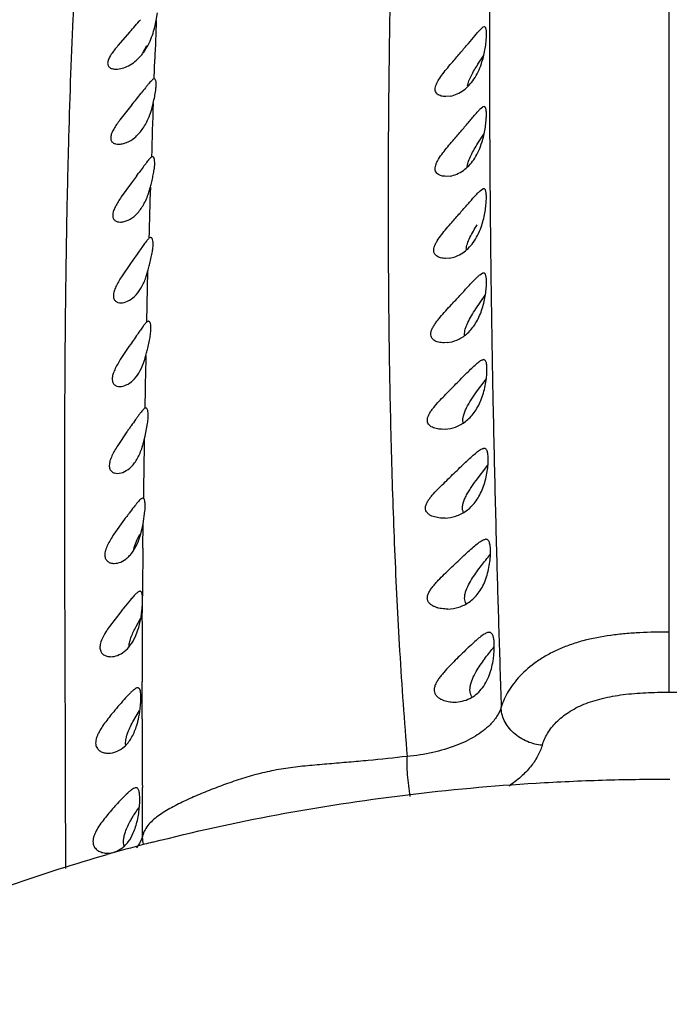
# Model space of a CAD drawing. Units: inches. Extents: x 4.1 to 17.8, y 5.9 to 12.6.
# Drawn here: x 10.5 to 10.9, y 11.3 to 11.9 of the extents above; entities that cross this region are included whole.
import ezdxf

# ---------------------------------------------------------------- set-up
doc = ezdxf.new("R2010")
doc.units = ezdxf.units.IN
doc.header["$LTSCALE"] = 1.21
doc.header["$MEASUREMENT"] = 0
doc.layers.get('0').update_dxf_attribs({"linetype": 'CONTINUOUS'})

msp = doc.modelspace()

# ---------------------------------------------------------------- linework, layer by layer
at = {"color": 9, "linetype": 'CONTINUOUS'}
for p, q in [((10.93769, 11.46847), (10.93769, 12.61887)), ((10.62757, 11.83786), (10.62797, 11.84954)), ((10.62332, 11.7016), (10.62379, 11.72196)), ((10.6231, 11.69147), (10.62332, 11.7016)), ((10.62076, 11.55526), (10.62091, 11.56977)), ((10.83344, 11.56098), (10.83371, 11.55107)), ((10.62045, 11.51111), (10.6205, 11.52087)), ((10.62035, 11.4711), (10.62035, 11.47473)), ((10.62035, 11.45231), (10.62035, 11.4711)), ((10.62056, 11.39135), (10.62046, 11.41109)), ((10.62062, 11.38189), (10.62056, 11.39135))]:
    msp.add_line(p, q, dxfattribs=at)
at = {"color": 7, "linetype": 'CONTINUOUS'}
for p, q in [((10.62885, 11.87297), (10.62952, 11.87747)), ((10.61297, 11.86601), (10.60576, 11.85776)), ((10.82396, 11.8675), (10.82553, 11.86882)), ((10.82632, 11.8691), (10.82553, 11.86882)), ((10.62069, 11.85347), (10.62309, 11.85776)), ((10.82245, 11.84653), (10.82576, 11.85165)), ((10.62762, 11.83777), (10.62753, 11.83777)), ((10.80587, 11.82738), (10.80307, 11.8271)), ((10.61418, 11.82217), (10.60693, 11.81302)), ((10.8239, 11.81964), (10.82547, 11.82085)), ((10.82615, 11.82106), (10.82547, 11.82085)), ((10.82248, 11.79899), (10.82602, 11.80447)), ((10.6266, 11.79089), (10.6259, 11.79064)), ((10.61386, 11.77513), (10.60771, 11.76664)), ((10.61688, 11.77918), (10.61386, 11.77513)), ((10.80575, 11.77927), (10.80333, 11.77906)), ((10.62394, 11.76816), (10.62533, 11.77273)), ((10.82377, 11.77035), (10.8254, 11.77149)), ((10.82599, 11.77163), (10.8254, 11.77149)), ((10.62547, 11.74227), (10.62439, 11.74175)), ((10.62609, 11.74199), (10.62545, 11.74227)), ((10.61474, 11.7286), (10.61325, 11.7265)), ((10.61727, 11.73218), (10.61474, 11.7286)), ((10.61808, 11.73334), (10.61727, 11.73218)), ((10.80509, 11.72978), (10.803, 11.72963)), ((10.61325, 11.7265), (10.60786, 11.71856)), ((10.62281, 11.7187), (10.62384, 11.72208)), ((10.82368, 11.71979), (10.82532, 11.72075)), ((10.82583, 11.72084), (10.82532, 11.72075)), ((10.82121, 11.69923), (10.82692, 11.70748)), ((10.62412, 11.69185), (10.62305, 11.69135)), ((10.62478, 11.69154), (10.62408, 11.69184)), ((10.617, 11.68322), (10.61567, 11.6813)), ((10.61236, 11.67651), (10.60719, 11.66872)), ((10.61323, 11.67779), (10.61236, 11.67651)), ((10.8039, 11.67893), (10.80211, 11.67884)), ((10.8258, 11.66871), (10.82538, 11.66865)), ((10.82166, 11.64924), (10.82741, 11.65701)), ((10.62248, 11.63956), (10.62194, 11.63941)), ((10.62211, 11.6227), (10.62355, 11.63014)), ((10.61115, 11.62521), (10.60564, 11.61705)), ((10.6216, 11.62045), (10.62211, 11.6227)), ((10.80281, 11.62676), (10.80135, 11.62671)), ((10.82617, 11.61526), (10.82586, 11.61523)), ((10.82136, 11.596), (10.82837, 11.60507)), ((10.62109, 11.58526), (10.62077, 11.58536)), ((10.62091, 11.56977), (10.622, 11.57743)), ((10.60979, 11.57259), (10.6033, 11.5635)), ((10.61943, 11.56328), (10.62055, 11.56785)), ((10.62055, 11.56785), (10.62091, 11.56977)), ((10.80272, 11.57328), (10.80168, 11.57326)), ((10.61792, 11.55892), (10.61943, 11.56328)), ((10.61959, 11.52906), (10.61911, 11.5292)), ((10.6205, 11.52087), (10.62053, 11.52621)), ((10.61334, 11.52407), (10.60935, 11.51927)), ((10.60745, 11.51691), (10.6007, 11.50803)), ((10.61667, 11.50803), (10.61944, 11.5129)), ((10.61475, 11.4506), (10.61883, 11.45735)), ((10.93728, 11.41612), (10.93769, 11.41612)), ((10.93769, 11.41612), (10.93811, 11.41612))]:
    msp.add_line(p, q, dxfattribs=at)
at = {"color": 9, "linetype": 'CONTINUOUS'}
for centre, radius, start, end in [((27.63281, 11.86391), 16.80342, 179.822236, 179.980535), ((20.34144, 11.50948), 9.71942, 177.85714, 177.994897), ((24.05623, 11.86599), 13.22684, 179.984297, 180.193308), ((22.10037, 11.4513), 11.47943, 178.144792, 178.305367), ((22.25931, 11.86068), 11.42992, 180.197072, 180.443844), ((23.09334, 11.42372), 12.47295, 178.397197, 178.538294), ((21.27884, 11.85353), 10.44942, 180.446314, 180.724425), ((21.47854, 11.85637), 10.64914, 180.726072, 181.00614), ((24.97866, 11.38525), 14.35895, 178.858987, 178.985578), ((22.09062, 11.8667), 11.26131, 181.004053, 181.120836), ((22.50732, 11.87478), 11.67809, 181.120464, 181.268821), ((25.48013, 11.37722), 14.86051, 179.062139, 179.198031), ((23.02778, 11.88632), 12.19868, 181.26887, 181.528259), ((19.3207, 11.47216), 8.70034, 179.452725, 179.644051), ((25.52485, 11.95466), 14.69668, 181.573582, 181.751552), ((20.90389, 11.46398), 10.28355, 179.737423, 179.940109), ((32.42702, 12.16369), 21.60201, 181.746161, 181.868463), ((23.0925, 11.46516), 12.47216, 180.059066, 180.248402)]:
    msp.add_arc(centre, radius, start, end, dxfattribs=at)
at = {"color": 7, "linetype": 'CONTINUOUS'}
for centre, radius, start, end in [((10.19796, 12.23332), 0.55421, 318.48979, 319.50165), ((10.56875, 11.88398), 0.06109, 345.6651, 349.62258), ((9.86752, 12.42513), 0.95972, 321.07802, 321.60603), ((9.47422, 12.63067), 1.42502, 323.30736, 323.42133), ((10.40279, 11.82973), 0.22972, 345.63422, 346.4155), ((10.35512, 11.794), 0.27818, 345.01695, 345.66127), ((10.44134, 11.77194), 0.18918, 345.66643, 346.13399), ((10.58145, 11.73283), 0.04371, 339.32978, 341.13755), ((12.09028, 10.65775), 1.79503, 145.23506, 145.37145), ((10.40189, 11.72954), 0.22826, 345.95851, 346.33207), ((10.57946, 11.68197), 0.04442, 339.76053, 342.84165), ((10.57223, 11.68425), 0.052, 342.79255, 345.52485), ((10.23755, 11.77106), 0.39776, 345.46798, 345.90016), ((11.32818, 11.12212), 0.87592, 144.79864, 144.94575), ((11.39361, 11.07595), 0.956, 144.66644, 144.79779), ((10.57481, 11.63065), 0.04788, 342.09181, 343.55524), ((10.56967, 11.63215), 0.05324, 343.57128, 347.30545), ((11.15366, 11.16763), 0.67808, 143.08685, 143.32941), ((11.02107, 11.26726), 0.51222, 142.8861, 143.08901), ((10.55084, 11.52529), 0.0698, 353.83894, 356.36716), ((10.93988, 11.25162), 0.42531, 141.00116, 141.40911), ((10.55521, 11.52475), 0.0654, 347.85823, 350.95499), ((10.55383, 11.52498), 0.0668, 350.94889, 353.82889), ((10.56633, 11.52236), 0.05403, 344.00838, 347.86343), ((10.57394, 11.46168), 0.04514, 341.68774, 344.79201), ((10.56721, 11.46354), 0.05212, 344.75498, 347.34306), ((10.90075, 10.30968), 1.10301, 104.38867, 104.64869), ((10.89539, 10.32984), 1.08215, 104.64433, 105.87816)]:
    msp.add_arc(centre, radius, start, end, dxfattribs=at)
at = {"color": 9, "linetype": 'CONTINUOUS'}
for points, knots in [([(10.77539, 12.5089), (10.77541, 12.5089), (10.77545, 12.5089), (10.77549, 12.50885), (10.77552, 12.50877), (10.77556, 12.50866), (10.77558, 12.50852), (10.77562, 12.50827), (10.77565, 12.50788), (10.77569, 12.50731), (10.77572, 12.50662), (10.77576, 12.50581), (10.77581, 12.50449), (10.77586, 12.50252), (10.77589, 12.49978), (10.77588, 12.49653), (10.7758, 12.49276), (10.77565, 12.48846), (10.77533, 12.48162), (10.77473, 12.47165), (10.77369, 12.45794), (10.77283, 12.44505), (10.77225, 12.43358), (10.77177, 12.42058), (10.77145, 12.40292), (10.77148, 12.38006), (10.77188, 12.355), (10.77252, 12.3278), (10.77353, 12.28739), (10.77446, 12.24422), (10.77495, 12.19824), (10.77499, 12.16047), (10.77459, 12.12035), (10.77357, 12.06216), (10.77199, 12.00099), (10.77047, 11.93705), (10.76947, 11.88631), (10.76873, 11.83405), (10.76836, 11.78048), (10.76843, 11.72577), (10.76899, 11.66992), (10.77019, 11.61269), (10.77217, 11.55365), (10.77519, 11.49244), (10.7781, 11.4509), (10.77984, 11.42975)], [0, 0, 0, 0, 0.000044, 0.000097, 0.000172, 0.000275, 0.000407, 0.000568, 0.000978, 0.001503, 0.002143, 0.002894, 0.003759, 0.005831, 0.008366, 0.011373, 0.01486, 0.018839, 0.023324, 0.033874, 0.046609, 0.061514, 0.069764, 0.078537, 0.097648, 0.118832, 0.142061, 0.167277, 0.194421, 0.254379, 0.287239, 0.322185, 0.359334, 0.398702, 0.483889, 0.529341, 0.576412, 0.624884, 0.674555, 0.725262, 0.776891, 0.829733, 0.884319, 0.941025, 1, 1, 1, 1]), ([(10.57432, 11.36225), (10.57432, 11.3945), (10.57412, 11.45687), (10.57376, 11.54782), (10.57371, 11.63415), (10.57425, 11.70382), (10.57514, 11.75809), (10.57634, 11.8101), (10.57811, 11.86074), (10.58064, 11.90984), (10.58285, 11.94479), (10.58539, 11.97836), (10.58733, 12.00026), (10.58834, 12.01098)], [0, 0, 0, 0, 0.149046, 0.288247, 0.420325, 0.548018, 0.610242, 0.671176, 0.788433, 0.844403, 0.898394, 0.950265, 1, 1, 1, 1]), ([(10.93769, 11.50465), (10.93178, 11.50468), (10.92293, 11.50451), (10.91118, 11.50369), (10.89969, 11.50242), (10.8885, 11.50033), (10.87791, 11.49704), (10.87057, 11.4941), (10.86381, 11.49069), (10.85596, 11.48573), (10.84926, 11.48), (10.84388, 11.47371), (10.83972, 11.46764), (10.83747, 11.46269), (10.83649, 11.45935)], [0, 0, 0, 0, 0.149673, 0.224188, 0.298156, 0.442321, 0.511732, 0.578654, 0.642522, 0.702939, 0.813627, 0.864244, 0.911922, 1, 1, 1, 1]), ([(10.86117, 11.43647), (10.86191, 11.43898), (10.86422, 11.44402), (10.86965, 11.45078), (10.87708, 11.45675), (10.8847, 11.46069), (10.89163, 11.46318), (10.89949, 11.46535), (10.91015, 11.46721), (10.92366, 11.46829), (10.93296, 11.46847), (10.93769, 11.46847)], [0, 0, 0, 0, 0.088672, 0.185127, 0.291416, 0.409477, 0.473576, 0.541063, 0.685266, 0.839514, 1, 1, 1, 1]), ([(10.93769, 11.46847), (10.94243, 11.46847), (10.95172, 11.46829), (10.96523, 11.46721), (10.9759, 11.46535), (10.98375, 11.46318), (10.99069, 11.46069), (10.9983, 11.45675), (11.00574, 11.45078), (11.01116, 11.44402), (11.01347, 11.43898), (11.01422, 11.43647)], [0, 0, 0, 0, 0.160486, 0.314734, 0.458937, 0.526424, 0.590523, 0.708584, 0.814873, 0.911328, 1, 1, 1, 1]), ([(10.83649, 11.45936), (10.83588, 11.45745), (10.83401, 11.45364), (10.83131, 11.45038), (10.82976, 11.44881)], [0, 0, 0, 0, 0.475994, 1, 1, 1, 1]), ([(10.86117, 11.43647), (10.85813, 11.43674), (10.85348, 11.43789), (10.84783, 11.44082), (10.84389, 11.44378), (10.84066, 11.44735), (10.83827, 11.45126), (10.83685, 11.45531), (10.83651, 11.45805), (10.83649, 11.45935)], [0, 0, 0, 0, 0.249939, 0.384319, 0.519392, 0.651151, 0.776417, 0.89277, 1, 1, 1, 1]), ([(10.82976, 11.44881), (10.82714, 11.44616), (10.82062, 11.44126), (10.80887, 11.43577), (10.79501, 11.43175), (10.78504, 11.43022), (10.77984, 11.42975)], [0, 0, 0, 0, 0.206147, 0.444876, 0.712231, 1, 1, 1, 1]), ([(10.86117, 11.43647), (10.86049, 11.43419), (10.85852, 11.4296), (10.85413, 11.42319), (10.84829, 11.41717), (10.84368, 11.41362), (10.84119, 11.41192)], [0, 0, 0, 0, 0.222185, 0.460753, 0.719371, 1, 1, 1, 1]), ([(10.77984, 11.42975), (10.77206, 11.42886), (10.76037, 11.42765), (10.74476, 11.42625), (10.73499, 11.42543), (10.72718, 11.42476), (10.71939, 11.42408), (10.71163, 11.42327), (10.70397, 11.42213), (10.69648, 11.42074), (10.6874, 11.41859), (10.67861, 11.41586), (10.67182, 11.41348), (10.66523, 11.41106), (10.65721, 11.40794), (10.64941, 11.40457), (10.6434, 11.40171), (10.63907, 11.3995), (10.63493, 11.39717), (10.63103, 11.3947), (10.62745, 11.39201), (10.62347, 11.38812), (10.62126, 11.38446), (10.62062, 11.38189)], [0, 0, 0, 0, 0.137053, 0.205698, 0.274363, 0.308696, 0.34301, 0.411286, 0.445116, 0.47866, 0.544538, 0.608405, 0.639669, 0.670563, 0.731262, 0.79038, 0.819277, 0.847679, 0.875455, 0.902459, 0.928526, 0.953557, 1, 1, 1, 1]), ([(10.78171, 11.40563), (10.78135, 11.4078), (10.78074, 11.41217), (10.78012, 11.41856), (10.77981, 11.42443), (10.77979, 11.42809), (10.77984, 11.42975)], [0, 0, 0, 0, 0.272211, 0.546467, 0.794859, 1, 1, 1, 1]), ([(10.62062, 11.38189), (10.62043, 11.38126), (10.6195, 11.37865), (10.61809, 11.37624), (10.61685, 11.37455)], [0, 0, 0, 0, 0.239971, 1, 1, 1, 1]), ([(10.62133, 11.37652), (10.6212, 11.37697), (10.62078, 11.37872), (10.62061, 11.38054), (10.62063, 11.38189)], [0, 0, 0, 0, 0.254371, 1, 1, 1, 1])]:
    msp.add_open_spline(points, degree=3, knots=knots, dxfattribs=at)
at = {"color": 7, "linetype": 'CONTINUOUS'}
for points, knots in [([(10.62454, 11.85935), (10.62528, 11.86088), (10.62655, 11.864), (10.62753, 11.86723), (10.62795, 11.86885)], [0, 0, 0, 0, 0.503917, 1, 1, 1, 1]), ([(10.80732, 11.84811), (10.80893, 11.85), (10.81209, 11.85366), (10.81657, 11.85894), (10.81997, 11.86303), (10.82237, 11.86582), (10.82345, 11.86699), (10.82396, 11.8675)], [0, 0, 0, 0, 0.290899, 0.568251, 0.813225, 0.915635, 1, 1, 1, 1]), ([(10.8246, 11.84692), (10.82506, 11.84828), (10.82585, 11.85101), (10.82672, 11.85505), (10.82729, 11.85885), (10.82756, 11.86179), (10.82765, 11.86388), (10.82766, 11.86521), (10.82761, 11.86635), (10.82751, 11.86731), (10.82734, 11.86807), (10.82711, 11.86864), (10.82678, 11.86901), (10.82649, 11.86909), (10.82635, 11.86909)], [0, 0, 0, 0, 0.18723, 0.369506, 0.538946, 0.688469, 0.753699, 0.811541, 0.861548, 0.903415, 0.937016, 0.962707, 0.982327, 1, 1, 1, 1]), ([(10.61939, 11.85145), (10.61989, 11.85201), (10.62187, 11.85446), (10.6235, 11.85719), (10.62454, 11.85935)], [0, 0, 0, 0, 0.237891, 1, 1, 1, 1]), ([(10.60576, 11.85776), (10.60504, 11.8569), (10.60364, 11.85521), (10.60203, 11.85303), (10.60095, 11.85129), (10.60029, 11.85004), (10.59981, 11.84885), (10.59955, 11.84773), (10.59956, 11.8467), (10.59981, 11.8458), (10.60028, 11.84506), (10.60094, 11.84448), (10.60175, 11.84407), (10.60298, 11.84371), (10.60398, 11.84362), (10.60466, 11.84362)], [0, 0, 0, 0, 0.173506, 0.338888, 0.417053, 0.490262, 0.556712, 0.615349, 0.666841, 0.71346, 0.757607, 0.801519, 0.84724, 0.89575, 1, 1, 1, 1]), ([(10.60466, 11.84362), (10.60589, 11.84362), (10.60849, 11.84404), (10.6138, 11.84618), (10.61735, 11.84911), (10.61939, 11.85145)], [0, 0, 0, 0, 0.216739, 0.455893, 1, 1, 1, 1]), ([(10.80307, 11.8271), (10.80214, 11.8271), (10.80076, 11.82724), (10.79908, 11.82786), (10.798, 11.82855), (10.79717, 11.82951), (10.79671, 11.83077), (10.7967, 11.83225), (10.79711, 11.83387), (10.79786, 11.83558), (10.79925, 11.83798), (10.80141, 11.84098), (10.80429, 11.84454), (10.8063, 11.84692), (10.80732, 11.84811)], [0, 0, 0, 0, 0.097538, 0.143219, 0.186888, 0.229742, 0.274454, 0.324741, 0.382829, 0.448364, 0.519754, 0.673502, 0.835173, 1, 1, 1, 1]), ([(10.81384, 11.83098), (10.81501, 11.83184), (10.81727, 11.83386), (10.82023, 11.83756), (10.82271, 11.84199), (10.82402, 11.84523), (10.8246, 11.84692)], [0, 0, 0, 0, 0.222824, 0.464023, 0.725013, 1, 1, 1, 1]), ([(10.81615, 11.83349), (10.81636, 11.83453), (10.81706, 11.83668), (10.81855, 11.83987), (10.82039, 11.84319), (10.82175, 11.84541), (10.82245, 11.84653)], [0, 0, 0, 0, 0.217691, 0.464087, 0.727719, 1, 1, 1, 1]), ([(10.62753, 11.83777), (10.62734, 11.83775), (10.6269, 11.83752), (10.62624, 11.83697), (10.62544, 11.83616), (10.62452, 11.83511), (10.62347, 11.83383), (10.62184, 11.8318), (10.62058, 11.83019), (10.6197, 11.82908)], [0, 0, 0, 0, 0.049236, 0.1216, 0.218226, 0.338183, 0.479355, 0.638769, 1, 1, 1, 1]), ([(10.62703, 11.82309), (10.62733, 11.82443), (10.62789, 11.82698), (10.62851, 11.83055), (10.62878, 11.8332), (10.62879, 11.83497), (10.62873, 11.83572), (10.62868, 11.83605)], [0, 0, 0, 0, 0.314382, 0.596404, 0.828433, 0.922253, 1, 1, 1, 1]), ([(10.62868, 11.83605), (10.62864, 11.83631), (10.62855, 11.83675), (10.62832, 11.83731), (10.62801, 11.83768), (10.62774, 11.83777), (10.62761, 11.83777)], [0, 0, 0, 0, 0.353157, 0.624499, 0.829093, 1, 1, 1, 1]), ([(10.80587, 11.82738), (10.80725, 11.82765), (10.81007, 11.82857), (10.81261, 11.83007), (10.81384, 11.83098)], [0, 0, 0, 0, 0.479057, 1, 1, 1, 1]), ([(10.62399, 11.81372), (10.62465, 11.81523), (10.62579, 11.81832), (10.62665, 11.82149), (10.62702, 11.82309)], [0, 0, 0, 0, 0.502461, 1, 1, 1, 1]), ([(10.80737, 11.80054), (10.80897, 11.80242), (10.81211, 11.80606), (10.81593, 11.81055), (10.81877, 11.81391), (10.82066, 11.81613), (10.82233, 11.81803), (10.8234, 11.81916), (10.8239, 11.81964)], [0, 0, 0, 0, 0.293146, 0.571451, 0.699325, 0.815712, 0.917075, 1, 1, 1, 1]), ([(10.82452, 11.79837), (10.825, 11.79975), (10.8258, 11.80253), (10.82667, 11.80665), (10.82724, 11.81054), (10.8275, 11.81355), (10.82758, 11.81569), (10.82758, 11.81706), (10.82753, 11.81824), (10.82741, 11.81922), (10.82723, 11.82), (10.82698, 11.82059), (10.82663, 11.82097), (10.82632, 11.82105), (10.82618, 11.82105)], [0, 0, 0, 0, 0.185762, 0.367284, 0.536541, 0.686273, 0.751673, 0.809717, 0.859955, 0.902059, 0.935889, 0.961845, 0.981851, 1, 1, 1, 1]), ([(10.60693, 11.81302), (10.60625, 11.81211), (10.60495, 11.81034), (10.60349, 11.80807), (10.60254, 11.80626), (10.60198, 11.80497), (10.60159, 11.80374), (10.60138, 11.8026), (10.6014, 11.80156), (10.60166, 11.80066), (10.60213, 11.79991), (10.60297, 11.79912), (10.60437, 11.79851), (10.60558, 11.79839), (10.60621, 11.7984)], [0, 0, 0, 0, 0.176072, 0.343216, 0.421545, 0.495132, 0.562549, 0.622769, 0.675643, 0.722928, 0.767442, 0.811359, 0.901502, 1, 1, 1, 1]), ([(10.60621, 11.7984), (10.607, 11.7984), (10.60864, 11.79861), (10.61201, 11.79969), (10.61529, 11.80176), (10.61826, 11.80458), (10.62041, 11.80723), (10.62236, 11.81031), (10.62347, 11.81255), (10.62399, 11.81372)], [0, 0, 0, 0, 0.095608, 0.198934, 0.429369, 0.558039, 0.69635, 0.844062, 1, 1, 1, 1]), ([(10.80334, 11.77906), (10.80239, 11.77906), (10.80097, 11.77921), (10.79924, 11.77984), (10.79812, 11.78053), (10.79725, 11.78151), (10.79673, 11.7828), (10.79668, 11.78432), (10.79707, 11.78598), (10.79781, 11.78773), (10.79919, 11.7902), (10.80138, 11.79327), (10.80429, 11.7969), (10.80633, 11.79932), (10.80737, 11.80054)], [0, 0, 0, 0, 0.097787, 0.14383, 0.188026, 0.231434, 0.276534, 0.326959, 0.384999, 0.450452, 0.521725, 0.6751, 0.836129, 1, 1, 1, 1]), ([(10.81601, 11.78509), (10.81617, 11.78619), (10.81683, 11.78848), (10.81836, 11.79189), (10.82029, 11.79543), (10.82173, 11.7978), (10.82248, 11.79899)], [0, 0, 0, 0, 0.214626, 0.461053, 0.726127, 1, 1, 1, 1]), ([(10.81371, 11.78266), (10.81489, 11.78349), (10.81716, 11.78545), (10.82013, 11.78909), (10.82263, 11.79347), (10.82394, 11.79669), (10.82452, 11.79837)], [0, 0, 0, 0, 0.222151, 0.462807, 0.723857, 1, 1, 1, 1]), ([(10.6259, 11.79064), (10.6257, 11.7905), (10.62527, 11.79011), (10.6246, 11.78939), (10.62382, 11.78845), (10.62257, 11.78685), (10.62082, 11.7845), (10.61936, 11.78252), (10.61857, 11.78146)], [0, 0, 0, 0, 0.063402, 0.147648, 0.251552, 0.373495, 0.663478, 1, 1, 1, 1]), ([(10.62608, 11.77577), (10.62636, 11.77692), (10.62687, 11.77913), (10.62748, 11.78231), (10.62785, 11.78511), (10.62794, 11.78685), (10.62792, 11.78764)], [0, 0, 0, 0, 0.29457, 0.566917, 0.804963, 1, 1, 1, 1]), ([(10.62734, 11.79042), (10.62725, 11.79056), (10.62704, 11.79079), (10.62672, 11.79089), (10.62658, 11.79089)], [0, 0, 0, 0, 0.537913, 1, 1, 1, 1]), ([(10.62792, 11.78764), (10.62791, 11.7882), (10.62785, 11.78899), (10.6276, 11.78992), (10.62744, 11.79027), (10.62734, 11.79042)], [0, 0, 0, 0, 0.59264, 0.818304, 1, 1, 1, 1]), ([(10.80575, 11.77927), (10.80713, 11.7795), (10.80993, 11.78034), (10.81248, 11.78178), (10.81371, 11.78266)], [0, 0, 0, 0, 0.479663, 1, 1, 1, 1]), ([(10.80674, 11.75133), (10.80838, 11.75322), (10.81161, 11.75687), (10.81554, 11.76136), (10.81846, 11.76471), (10.82041, 11.76692), (10.82214, 11.76879), (10.82325, 11.76989), (10.82377, 11.77035)], [0, 0, 0, 0, 0.294, 0.572718, 0.700591, 0.816791, 0.917741, 1, 1, 1, 1]), ([(10.82441, 11.74846), (10.82491, 11.74985), (10.82575, 11.75267), (10.82666, 11.75687), (10.82724, 11.76084), (10.82751, 11.76392), (10.82758, 11.76612), (10.82757, 11.76752), (10.8275, 11.76874), (10.82736, 11.76975), (10.82716, 11.77055), (10.82688, 11.77115), (10.8265, 11.77154), (10.82617, 11.77163), (10.82601, 11.77163)], [0, 0, 0, 0, 0.184058, 0.364598, 0.533482, 0.683252, 0.748737, 0.806914, 0.857329, 0.899642, 0.933722, 0.960096, 0.980834, 1, 1, 1, 1]), ([(10.60771, 11.76664), (10.60706, 11.7657), (10.60584, 11.76383), (10.60424, 11.76105), (10.60323, 11.75876), (10.60275, 11.75702), (10.6026, 11.75585), (10.60265, 11.75479), (10.6029, 11.75387), (10.60334, 11.7531), (10.60413, 11.75229), (10.60547, 11.75165), (10.60664, 11.75152), (10.60724, 11.75152)], [0, 0, 0, 0, 0.178042, 0.346849, 0.49939, 0.567106, 0.628039, 0.682291, 0.730869, 0.775704, 0.81883, 0.90594, 1, 1, 1, 1]), ([(10.60724, 11.75152), (10.608, 11.75152), (10.6096, 11.75175), (10.61289, 11.75296), (10.61699, 11.75594), (10.6211, 11.76132), (10.62309, 11.76574), (10.62394, 11.76816)], [0, 0, 0, 0, 0.091532, 0.191994, 0.420332, 0.690355, 1, 1, 1, 1]), ([(10.80301, 11.72963), (10.80201, 11.72963), (10.80053, 11.72978), (10.79871, 11.73041), (10.79751, 11.7311), (10.79655, 11.73207), (10.79594, 11.73336), (10.79582, 11.73491), (10.79618, 11.73661), (10.79692, 11.7384), (10.79833, 11.74091), (10.80058, 11.74401), (10.80357, 11.74767), (10.80567, 11.75011), (10.80674, 11.75133)], [0, 0, 0, 0, 0.099706, 0.146923, 0.192332, 0.236657, 0.282057, 0.332179, 0.389671, 0.454649, 0.525471, 0.67785, 0.837617, 1, 1, 1, 1]), ([(10.81333, 11.733), (10.81452, 11.73379), (10.81684, 11.7357), (10.81988, 11.73926), (10.82246, 11.74358), (10.82382, 11.74678), (10.82441, 11.74846)], [0, 0, 0, 0, 0.222448, 0.462772, 0.72347, 1, 1, 1, 1]), ([(10.81543, 11.73512), (10.8155, 11.73626), (10.8161, 11.7387), (10.81767, 11.74232), (10.81973, 11.7461), (10.82128, 11.74863), (10.82209, 11.7499)], [0, 0, 0, 0, 0.20997, 0.456246, 0.723457, 1, 1, 1, 1]), ([(10.62439, 11.74175), (10.62421, 11.74158), (10.62382, 11.74116), (10.62294, 11.74011), (10.62168, 11.73841), (10.61997, 11.73602), (10.61874, 11.73427), (10.61808, 11.73334)], [0, 0, 0, 0, 0.071975, 0.161932, 0.390638, 0.674409, 1, 1, 1, 1]), ([(10.62692, 11.73929), (10.62688, 11.73986), (10.62678, 11.74065), (10.62644, 11.74155), (10.62622, 11.74187), (10.62609, 11.74199)], [0, 0, 0, 0, 0.600237, 0.822593, 1, 1, 1, 1]), ([(10.62501, 11.72661), (10.62531, 11.72784), (10.62587, 11.73023), (10.62653, 11.73364), (10.62691, 11.73663), (10.62697, 11.73847), (10.62692, 11.73929)], [0, 0, 0, 0, 0.297249, 0.571574, 0.809093, 1, 1, 1, 1]), ([(10.80509, 11.72978), (10.8065, 11.72997), (10.8094, 11.73074), (10.81205, 11.73214), (10.81333, 11.733)], [0, 0, 0, 0, 0.481309, 1, 1, 1, 1]), ([(10.60786, 11.71856), (10.60723, 11.71758), (10.60605, 11.71565), (10.60451, 11.71276), (10.6034, 11.71002), (10.60289, 11.70753), (10.60311, 11.70567), (10.60371, 11.70455), (10.60448, 11.70371), (10.60578, 11.70304), (10.60693, 11.7029), (10.60752, 11.7029)], [0, 0, 0, 0, 0.178809, 0.348571, 0.502222, 0.63217, 0.736173, 0.781399, 0.824342, 0.909386, 1, 1, 1, 1]), ([(10.60752, 11.7029), (10.60891, 11.7029), (10.61194, 11.70376), (10.61605, 11.70673), (10.61973, 11.71142), (10.62155, 11.71528), (10.62235, 11.7174)], [0, 0, 0, 0, 0.19025, 0.417842, 0.687768, 1, 1, 1, 1]), ([(10.8066, 11.7019), (10.80826, 11.70369), (10.81149, 11.70717), (10.81542, 11.71143), (10.81835, 11.71459), (10.8203, 11.71664), (10.82203, 11.71837), (10.82315, 11.71937), (10.82368, 11.71979)], [0, 0, 0, 0, 0.296366, 0.575459, 0.702908, 0.818395, 0.918466, 1, 1, 1, 1]), ([(10.82434, 11.69728), (10.82486, 11.69869), (10.82575, 11.70153), (10.82671, 11.70578), (10.82733, 11.70983), (10.82759, 11.71297), (10.82765, 11.71522), (10.82763, 11.71665), (10.82754, 11.71789), (10.82737, 11.71892), (10.82714, 11.71975), (10.82682, 11.72036), (10.82638, 11.72075), (10.82602, 11.72083), (10.82585, 11.72084)], [0, 0, 0, 0, 0.18237, 0.361806, 0.530104, 0.679636, 0.745062, 0.80323, 0.853694, 0.896133, 0.930468, 0.957416, 0.979246, 1, 1, 1, 1]), ([(10.80212, 11.67884), (10.80101, 11.67884), (10.79935, 11.679), (10.79729, 11.67966), (10.79594, 11.6804), (10.79482, 11.68145), (10.79413, 11.68288), (10.79405, 11.6846), (10.79445, 11.6861), (10.79498, 11.68735), (10.79566, 11.68868), (10.79671, 11.69033), (10.79815, 11.69228), (10.80027, 11.69489), (10.8031, 11.6981), (10.80543, 11.70063), (10.8066, 11.7019)], [0, 0, 0, 0, 0.10197, 0.150545, 0.197239, 0.242497, 0.288343, 0.338831, 0.397109, 0.429163, 0.462844, 0.533846, 0.608323, 0.684972, 0.841755, 1, 1, 1, 1]), ([(10.81443, 11.68363), (10.8144, 11.68418), (10.81448, 11.68536), (10.81488, 11.68717), (10.81555, 11.68909), (10.81675, 11.69181), (10.81863, 11.69521), (10.82032, 11.69788), (10.82121, 11.69923)], [0, 0, 0, 0, 0.095931, 0.20406, 0.32281, 0.449849, 0.719749, 1, 1, 1, 1]), ([(10.8039, 11.67893), (10.80595, 11.67914), (10.80905, 11.67999), (10.81287, 11.682), (10.81568, 11.68407), (10.8183, 11.68665), (10.82066, 11.68976), (10.82271, 11.69334), (10.82383, 11.69593), (10.82434, 11.69728)], [0, 0, 0, 0, 0.213178, 0.32714, 0.446744, 0.573131, 0.707707, 0.850681, 1, 1, 1, 1]), ([(10.62305, 11.69135), (10.62287, 11.69118), (10.6225, 11.69079), (10.62165, 11.68978), (10.62044, 11.68814), (10.6188, 11.68583), (10.61763, 11.68413), (10.617, 11.68322)], [0, 0, 0, 0, 0.071831, 0.161542, 0.38975, 0.673489, 1, 1, 1, 1]), ([(10.62368, 11.67561), (10.62399, 11.67688), (10.62456, 11.67934), (10.62524, 11.68285), (10.62562, 11.68595), (10.62568, 11.68786), (10.62563, 11.68871)], [0, 0, 0, 0, 0.295528, 0.569548, 0.807782, 1, 1, 1, 1]), ([(10.62563, 11.68871), (10.62559, 11.68931), (10.62548, 11.69014), (10.62513, 11.69107), (10.6249, 11.69141), (10.62478, 11.69154)], [0, 0, 0, 0, 0.598597, 0.82161, 1, 1, 1, 1]), ([(10.60719, 11.66872), (10.60656, 11.6677), (10.60537, 11.6657), (10.60382, 11.66272), (10.60272, 11.65987), (10.60221, 11.65729), (10.60245, 11.65536), (10.60306, 11.65421), (10.60384, 11.65333), (10.60516, 11.65262), (10.60633, 11.65248), (10.60693, 11.65248)], [0, 0, 0, 0, 0.178259, 0.347964, 0.502048, 0.632872, 0.737905, 0.783466, 0.826496, 0.910887, 1, 1, 1, 1]), ([(10.80229, 11.64696), (10.8046, 11.64934), (10.80806, 11.65282), (10.81258, 11.65739), (10.81575, 11.66059), (10.81865, 11.66348), (10.82089, 11.66561), (10.82251, 11.66699), (10.82355, 11.66778), (10.82448, 11.66834), (10.82509, 11.66859), (10.82538, 11.66865)], [0, 0, 0, 0, 0.312576, 0.463491, 0.60653, 0.737193, 0.849854, 0.897524, 0.938599, 0.972725, 1, 1, 1, 1]), ([(10.82428, 11.64418), (10.82487, 11.64561), (10.82586, 11.64852), (10.82693, 11.65291), (10.82761, 11.65713), (10.82789, 11.66042), (10.82795, 11.66278), (10.82791, 11.66429), (10.82779, 11.6656), (10.82759, 11.66669), (10.82731, 11.66756), (10.82693, 11.66821), (10.82642, 11.66862), (10.82601, 11.6687), (10.82582, 11.6687)], [0, 0, 0, 0, 0.17891, 0.356328, 0.52389, 0.673553, 0.739204, 0.797668, 0.848487, 0.891341, 0.926211, 0.954042, 0.977303, 1, 1, 1, 1]), ([(10.60693, 11.65248), (10.60826, 11.65248), (10.61119, 11.65331), (10.61514, 11.65621), (10.61865, 11.66078), (10.62038, 11.66454), (10.62114, 11.66661)], [0, 0, 0, 0, 0.189704, 0.41653, 0.686486, 1, 1, 1, 1]), ([(10.80136, 11.62671), (10.80026, 11.62671), (10.79811, 11.62688), (10.79554, 11.62765), (10.79378, 11.6287), (10.79272, 11.62976), (10.79204, 11.63115), (10.79196, 11.63281), (10.79244, 11.63457), (10.79333, 11.63636), (10.79452, 11.63816), (10.79638, 11.64058), (10.79899, 11.64351), (10.80118, 11.64581), (10.80229, 11.64696)], [0, 0, 0, 0, 0.109026, 0.213087, 0.262818, 0.311081, 0.359652, 0.412283, 0.472059, 0.538835, 0.610633, 0.685655, 0.841147, 1, 1, 1, 1]), ([(10.81357, 11.63088), (10.81329, 11.6322), (10.81356, 11.63443), (10.81453, 11.6373), (10.81603, 11.64053), (10.81842, 11.64455), (10.82055, 11.64767), (10.82166, 11.64924)], [0, 0, 0, 0, 0.197054, 0.316171, 0.444807, 0.718374, 1, 1, 1, 1]), ([(10.62194, 11.63941), (10.62171, 11.63928), (10.62123, 11.63887), (10.6205, 11.63808), (10.61963, 11.63702), (10.61865, 11.63572), (10.61754, 11.63421), (10.61588, 11.6319), (10.61459, 11.63009), (10.61371, 11.62884)], [0, 0, 0, 0, 0.058037, 0.138769, 0.241243, 0.363677, 0.503513, 0.657947, 1, 1, 1, 1]), ([(10.62335, 11.63891), (10.62324, 11.6391), (10.62305, 11.63935), (10.62271, 11.63953), (10.62253, 11.63956), (10.62245, 11.63956)], [0, 0, 0, 0, 0.552503, 0.781539, 1, 1, 1, 1]), ([(10.62392, 11.63676), (10.62388, 11.63719), (10.62376, 11.63792), (10.62351, 11.63864), (10.62335, 11.63891)], [0, 0, 0, 0, 0.570957, 1, 1, 1, 1]), ([(10.80281, 11.62676), (10.80493, 11.62691), (10.80929, 11.62788), (10.81425, 11.63066), (10.81784, 11.63384), (10.82034, 11.63683), (10.82253, 11.6403), (10.82374, 11.64285), (10.82428, 11.64418)], [0, 0, 0, 0, 0.218614, 0.452354, 0.577743, 0.710788, 0.852016, 1, 1, 1, 1]), ([(10.62355, 11.63014), (10.62373, 11.63137), (10.62399, 11.63357), (10.62402, 11.6358), (10.62392, 11.63676)], [0, 0, 0, 0, 0.562039, 1, 1, 1, 1]), ([(10.60564, 11.61705), (10.60498, 11.616), (10.60373, 11.61394), (10.6021, 11.61086), (10.6011, 11.6083), (10.60065, 11.60636), (10.60049, 11.60471), (10.6007, 11.60319), (10.60137, 11.60198), (10.6022, 11.60108), (10.6036, 11.60034), (10.60484, 11.60019), (10.60547, 11.60019)], [0, 0, 0, 0, 0.176366, 0.344923, 0.498608, 0.567393, 0.629712, 0.735033, 0.780943, 0.824487, 0.910025, 1, 1, 1, 1]), ([(10.60547, 11.60019), (10.60691, 11.60019), (10.61008, 11.60111), (10.61303, 11.60338), (10.61486, 11.60539), (10.61615, 11.60702), (10.61764, 11.60935), (10.61916, 11.61249), (10.61999, 11.61475), (10.62037, 11.61592)], [0, 0, 0, 0, 0.188951, 0.41483, 0.478231, 0.544513, 0.685823, 0.838295, 1, 1, 1, 1]), ([(10.80169, 11.57326), (10.80049, 11.57326), (10.7987, 11.5734), (10.79639, 11.57392), (10.79475, 11.57448), (10.79326, 11.57526), (10.79197, 11.57631), (10.79105, 11.57772), (10.79077, 11.57948), (10.79122, 11.58137), (10.79216, 11.58327), (10.79345, 11.58516), (10.79547, 11.58766), (10.7983, 11.59068), (10.80185, 11.59421), (10.80546, 11.5977), (10.80903, 11.60113), (10.81249, 11.60444), (10.81577, 11.60756), (10.81879, 11.61036), (10.82112, 11.61241), (10.82283, 11.61373), (10.82393, 11.61447), (10.82492, 11.61499), (10.82556, 11.61519), (10.82586, 11.61523)], [0, 0, 0, 0, 0.055731, 0.083077, 0.10988, 0.13597, 0.161254, 0.186159, 0.212358, 0.241917, 0.275038, 0.310694, 0.347878, 0.424655, 0.502803, 0.580987, 0.658114, 0.732939, 0.803835, 0.868616, 0.924588, 0.948367, 0.968912, 0.986058, 1, 1, 1, 1]), ([(10.82501, 11.59025), (10.82562, 11.59169), (10.82664, 11.59465), (10.82773, 11.59912), (10.82841, 11.60342), (10.8287, 11.6073), (10.82868, 11.61018), (10.82846, 11.61209), (10.82822, 11.61321), (10.82788, 11.6141), (10.82743, 11.61476), (10.82685, 11.61517), (10.8264, 11.61525), (10.82618, 11.61526)], [0, 0, 0, 0, 0.176718, 0.352623, 0.519274, 0.668438, 0.792267, 0.843107, 0.886128, 0.921441, 0.950258, 0.975175, 1, 1, 1, 1]), ([(10.81366, 11.57692), (10.81342, 11.57751), (10.81314, 11.57888), (10.8133, 11.58109), (10.81397, 11.58349), (10.81503, 11.58599), (10.81638, 11.58851), (10.81846, 11.5919), (10.82018, 11.59437), (10.82136, 11.596)], [0, 0, 0, 0, 0.089832, 0.193464, 0.311163, 0.439776, 0.575615, 0.715606, 1, 1, 1, 1]), ([(10.62075, 11.58535), (10.62055, 11.58535), (10.62007, 11.58516), (10.61937, 11.58462), (10.61853, 11.58379), (10.61714, 11.5822), (10.61515, 11.57968), (10.6135, 11.57752), (10.6126, 11.57634)], [0, 0, 0, 0, 0.049252, 0.120389, 0.216268, 0.336212, 0.63725, 1, 1, 1, 1]), ([(10.80272, 11.57328), (10.80491, 11.57338), (10.80941, 11.57421), (10.81459, 11.57685), (10.81833, 11.57995), (10.82092, 11.5829), (10.8232, 11.58636), (10.82445, 11.58891), (10.82501, 11.59025)], [0, 0, 0, 0, 0.222451, 0.456492, 0.58104, 0.712895, 0.852919, 1, 1, 1, 1]), ([(10.62205, 11.58286), (10.62201, 11.58316), (10.62192, 11.5837), (10.6217, 11.58442), (10.62145, 11.58494), (10.62121, 11.58519), (10.62109, 11.58526)], [0, 0, 0, 0, 0.344648, 0.623177, 0.838822, 1, 1, 1, 1]), ([(10.622, 11.57743), (10.6221, 11.57844), (10.62221, 11.58025), (10.62215, 11.58207), (10.62205, 11.58286)], [0, 0, 0, 0, 0.560155, 1, 1, 1, 1]), ([(10.6033, 11.5635), (10.60259, 11.56243), (10.60124, 11.56032), (10.59949, 11.55713), (10.59842, 11.55445), (10.59795, 11.55241), (10.59783, 11.55104), (10.59796, 11.5498), (10.59833, 11.54873), (10.59889, 11.54783), (10.59984, 11.54688), (10.60139, 11.54614), (10.60274, 11.54599), (10.60343, 11.54599)], [0, 0, 0, 0, 0.172629, 0.338671, 0.491538, 0.55997, 0.621633, 0.67673, 0.726872, 0.773684, 0.81849, 0.906931, 1, 1, 1, 1]), ([(10.61525, 11.55446), (10.61561, 11.55597), (10.61671, 11.55905), (10.61811, 11.56198), (10.61888, 11.5635)], [0, 0, 0, 0, 0.4782, 1, 1, 1, 1]), ([(10.60343, 11.54599), (10.60479, 11.54599), (10.60771, 11.54668), (10.61093, 11.54877), (10.61332, 11.55115), (10.61571, 11.55426), (10.61712, 11.55699), (10.61792, 11.55892)], [0, 0, 0, 0, 0.198601, 0.426657, 0.554552, 0.692827, 1, 1, 1, 1]), ([(10.80436, 11.51852), (10.80312, 11.51849), (10.80125, 11.5186), (10.79882, 11.51906), (10.79707, 11.51957), (10.79543, 11.52029), (10.79394, 11.52124), (10.79292, 11.52229), (10.79236, 11.5233), (10.79208, 11.52415), (10.79198, 11.52507), (10.79209, 11.5264), (10.79268, 11.52812), (10.79384, 11.5301), (10.79527, 11.53204), (10.79689, 11.53394), (10.79919, 11.53645), (10.80222, 11.53948), (10.80591, 11.54304), (10.80958, 11.54651), (10.81315, 11.54986), (10.81654, 11.553), (10.81967, 11.55581), (10.82211, 11.55784), (10.82389, 11.55913), (10.82505, 11.55984), (10.82608, 11.56032), (10.82676, 11.56049), (10.82707, 11.56051)], [0, 0, 0, 0, 0.056438, 0.084369, 0.111975, 0.139108, 0.165631, 0.191585, 0.204584, 0.21787, 0.231685, 0.246313, 0.278227, 0.313148, 0.349932, 0.387822, 0.426353, 0.504277, 0.582242, 0.659124, 0.733681, 0.804301, 0.868819, 0.92456, 0.948251, 0.968741, 0.9859, 1, 1, 1, 1]), ([(10.82683, 11.53557), (10.82741, 11.53705), (10.82838, 11.54006), (10.82938, 11.54459), (10.82995, 11.54894), (10.83014, 11.55283), (10.83003, 11.55569), (10.82972, 11.55758), (10.82941, 11.55867), (10.829, 11.55952), (10.82847, 11.56014), (10.8278, 11.56049), (10.82731, 11.56053), (10.82707, 11.56051)], [0, 0, 0, 0, 0.177594, 0.354096, 0.5207, 0.668943, 0.791045, 0.840888, 0.882937, 0.917604, 0.946568, 0.972765, 1, 1, 1, 1]), ([(10.81929, 11.53723), (10.82011, 11.53852), (10.82183, 11.54102), (10.82535, 11.54575), (10.82809, 11.54917), (10.82993, 11.55137)], [0, 0, 0, 0, 0.258061, 0.514096, 1, 1, 1, 1]), ([(10.80436, 11.51852), (10.80659, 11.51857), (10.81116, 11.51931), (10.81645, 11.52192), (10.82022, 11.52505), (10.82282, 11.52804), (10.82507, 11.53159), (10.82629, 11.5342), (10.82683, 11.53557)], [0, 0, 0, 0, 0.22339, 0.45676, 0.580807, 0.712288, 0.85242, 1, 1, 1, 1]), ([(10.81534, 11.52182), (10.81508, 11.52226), (10.81467, 11.52327), (10.81443, 11.52497), (10.81456, 11.52685), (10.81523, 11.52963), (10.8168, 11.53316), (10.81841, 11.53587), (10.81929, 11.53723)], [0, 0, 0, 0, 0.092167, 0.193734, 0.307008, 0.431835, 0.706788, 1, 1, 1, 1]), ([(10.61911, 11.5292), (10.61895, 11.5292), (10.61859, 11.52911), (10.61804, 11.52882), (10.61743, 11.52837), (10.61643, 11.52749), (10.61505, 11.52605), (10.61394, 11.52478), (10.61334, 11.52407)], [0, 0, 0, 0, 0.061422, 0.139075, 0.235995, 0.353095, 0.644129, 1, 1, 1, 1]), ([(10.62053, 11.52621), (10.6205, 11.52656), (10.62043, 11.52719), (10.62024, 11.52802), (10.61999, 11.52865), (10.61973, 11.52897), (10.61959, 11.52906)], [0, 0, 0, 0, 0.340949, 0.617857, 0.833679, 1, 1, 1, 1]), ([(10.6007, 11.50803), (10.59993, 11.50694), (10.59846, 11.50477), (10.59656, 11.50146), (10.59542, 11.49865), (10.59496, 11.49649), (10.59489, 11.49504), (10.59512, 11.49374), (10.5956, 11.49262), (10.59628, 11.49169), (10.59741, 11.49072), (10.59917, 11.48999), (10.60067, 11.48983), (10.60143, 11.48983)], [0, 0, 0, 0, 0.168764, 0.33194, 0.482922, 0.55034, 0.610982, 0.665656, 0.716218, 0.76415, 0.810545, 0.903293, 1, 1, 1, 1]), ([(10.61243, 11.49614), (10.61249, 11.49707), (10.61284, 11.49901), (10.6138, 11.50194), (10.61511, 11.50498), (10.61613, 11.50701), (10.61667, 11.50803)], [0, 0, 0, 0, 0.218526, 0.464196, 0.727616, 1, 1, 1, 1]), ([(10.61625, 11.50191), (10.61645, 11.50235), (10.61722, 11.50416), (10.61785, 11.50604), (10.61826, 11.50747)], [0, 0, 0, 0, 0.243661, 1, 1, 1, 1]), ([(10.82923, 11.5045), (10.82893, 11.5045), (10.82827, 11.50439), (10.82726, 11.50397), (10.82614, 11.50333), (10.82441, 11.50214), (10.82206, 11.50021), (10.81905, 11.49751), (10.81579, 11.49444), (10.81236, 11.49114), (10.80884, 11.48767), (10.80531, 11.48408), (10.80245, 11.48099), (10.8003, 11.47842), (10.79883, 11.47646), (10.79755, 11.47445), (10.79658, 11.47242), (10.79608, 11.47038), (10.79622, 11.46844), (10.79699, 11.4668), (10.79817, 11.46551), (10.7996, 11.46451), (10.80171, 11.46349), (10.8046, 11.4627), (10.80698, 11.4625), (10.80818, 11.4625)], [0, 0, 0, 0, 0.013957, 0.03075, 0.050706, 0.073788, 0.128381, 0.192022, 0.262124, 0.336541, 0.413618, 0.492061, 0.570667, 0.609577, 0.647844, 0.684958, 0.720147, 0.752448, 0.781549, 0.808659, 0.835276, 0.862093, 0.889251, 0.9443, 1, 1, 1, 1]), ([(10.83177, 11.48848), (10.83193, 11.48959), (10.83217, 11.49173), (10.83235, 11.49482), (10.83233, 11.49759), (10.83215, 11.49997), (10.83182, 11.50166), (10.83144, 11.50276), (10.83103, 11.50355), (10.83047, 11.50417), (10.82977, 11.50446), (10.82941, 11.5045), (10.82923, 11.5045)], [0, 0, 0, 0, 0.193074, 0.372687, 0.533567, 0.67143, 0.783932, 0.830452, 0.870906, 0.937825, 0.968403, 1, 1, 1, 1]), ([(10.60143, 11.48983), (10.60282, 11.48983), (10.60575, 11.49043), (10.60986, 11.49282), (10.61354, 11.49675), (10.61542, 11.50007), (10.61625, 11.50191)], [0, 0, 0, 0, 0.206297, 0.436131, 0.698639, 1, 1, 1, 1]), ([(10.82211, 11.48191), (10.82289, 11.48319), (10.82451, 11.48567), (10.82786, 11.49034), (10.83049, 11.49369), (10.83226, 11.49584)], [0, 0, 0, 0, 0.259593, 0.516126, 1, 1, 1, 1]), ([(10.82949, 11.47917), (10.83004, 11.48067), (10.83094, 11.48375), (10.83154, 11.4869), (10.83177, 11.48848)], [0, 0, 0, 0, 0.500808, 1, 1, 1, 1]), ([(10.81758, 11.46468), (10.81886, 11.46532), (10.82138, 11.46691), (10.8247, 11.47017), (10.82747, 11.47432), (10.82888, 11.47749), (10.82949, 11.47917)], [0, 0, 0, 0, 0.223418, 0.461454, 0.720605, 1, 1, 1, 1]), ([(10.81888, 11.46573), (10.81858, 11.46617), (10.81806, 11.46719), (10.81767, 11.46894), (10.81766, 11.47091), (10.81818, 11.47384), (10.81964, 11.47759), (10.82124, 11.48046), (10.82211, 11.48191)], [0, 0, 0, 0, 0.093032, 0.194751, 0.307689, 0.432098, 0.706851, 1, 1, 1, 1]), ([(10.61768, 11.47105), (10.61736, 11.47104), (10.61663, 11.4708), (10.61554, 11.47008), (10.61426, 11.46899), (10.6122, 11.46698), (10.60934, 11.46387), (10.60701, 11.4612), (10.60577, 11.45976)], [0, 0, 0, 0, 0.056532, 0.13477, 0.236454, 0.359286, 0.655533, 1, 1, 1, 1]), ([(10.61856, 11.47065), (10.61844, 11.47078), (10.61817, 11.47098), (10.61784, 11.47105), (10.61768, 11.47105)], [0, 0, 0, 0, 0.505819, 1, 1, 1, 1]), ([(10.61806, 11.45212), (10.61853, 11.45421), (10.61904, 11.45731), (10.61943, 11.46132), (10.61957, 11.46397), (10.61957, 11.46628), (10.61943, 11.46817), (10.61915, 11.46961), (10.61879, 11.4704), (10.61856, 11.47065)], [0, 0, 0, 0, 0.341472, 0.499519, 0.64211, 0.765665, 0.866999, 0.944639, 1, 1, 1, 1]), ([(10.80818, 11.4625), (10.80978, 11.4625), (10.81303, 11.46286), (10.81611, 11.46395), (10.81758, 11.46468)], [0, 0, 0, 0, 0.493575, 1, 1, 1, 1]), ([(10.60577, 11.45976), (10.60515, 11.45903), (10.60261, 11.45604), (10.60014, 11.45299), (10.59838, 11.4506)], [0, 0, 0, 0, 0.2441, 1, 1, 1, 1]), ([(10.59838, 11.4506), (10.59755, 11.44948), (10.59597, 11.44724), (10.59424, 11.44432), (10.59317, 11.44195), (10.59261, 11.44023), (10.59232, 11.43857), (10.59235, 11.43704), (10.59269, 11.43567), (10.59332, 11.43451), (10.59417, 11.43358), (10.5955, 11.43261), (10.59746, 11.43186), (10.59912, 11.43168), (10.59996, 11.43168)], [0, 0, 0, 0, 0.165502, 0.325882, 0.402064, 0.473871, 0.540147, 0.600282, 0.655021, 0.705945, 0.754924, 0.803208, 0.900228, 1, 1, 1, 1]), ([(10.61047, 11.43667), (10.61033, 11.43769), (10.61041, 11.43932), (10.61086, 11.4415), (10.61157, 11.44394), (10.61285, 11.44701), (10.61409, 11.4494), (10.61475, 11.4506)], [0, 0, 0, 0, 0.207557, 0.326355, 0.452921, 0.721296, 1, 1, 1, 1]), ([(10.59996, 11.43168), (10.60164, 11.43168), (10.60521, 11.43245), (10.61008, 11.43562), (10.61416, 11.44083), (10.61601, 11.44514), (10.61679, 11.4475)], [0, 0, 0, 0, 0.205141, 0.432851, 0.69618, 1, 1, 1, 1]), ([(10.62665, 11.37808), (10.65137, 11.38443), (10.70178, 11.39552), (10.7789, 11.40736), (10.84442, 11.41331), (10.89737, 11.41571), (10.92397, 11.41612), (10.93728, 11.41612)], [0, 0, 0, 0, 0.244059, 0.493112, 0.745679, 0.872761, 1, 1, 1, 1]), ([(10.61663, 11.4109), (10.6163, 11.4109), (10.61552, 11.41068), (10.61437, 11.41001), (10.61304, 11.40899), (10.61093, 11.40712), (10.60804, 11.40421), (10.60571, 11.40169), (10.60448, 11.40033)], [0, 0, 0, 0, 0.061621, 0.14323, 0.24624, 0.368756, 0.661209, 1, 1, 1, 1]), ([(10.61783, 11.4103), (10.61768, 11.41048), (10.61733, 11.4108), (10.61686, 11.4109), (10.61663, 11.4109)], [0, 0, 0, 0, 0.510104, 1, 1, 1, 1]), ([(10.61873, 11.39961), (10.61884, 11.40084), (10.61896, 11.40311), (10.61892, 11.40582), (10.61873, 11.40765), (10.61853, 11.40874), (10.61825, 11.40961), (10.61798, 11.41011), (10.61783, 11.4103)], [0, 0, 0, 0, 0.341186, 0.627711, 0.746421, 0.847705, 0.931761, 1, 1, 1, 1]), ([(10.60448, 11.40033), (10.60383, 11.39961), (10.60119, 11.39665), (10.59864, 11.39361), (10.59682, 11.39122)], [0, 0, 0, 0, 0.243205, 1, 1, 1, 1]), ([(10.61348, 11.39122), (10.61389, 11.39194), (10.61552, 11.39475), (10.61732, 11.39747), (10.6187, 11.39946)], [0, 0, 0, 0, 0.254163, 1, 1, 1, 1]), ([(10.61745, 11.39122), (10.61777, 11.39263), (10.61829, 11.39541), (10.61862, 11.39823), (10.61873, 11.39961)], [0, 0, 0, 0, 0.510759, 1, 1, 1, 1]), ([(10.59682, 11.39122), (10.59595, 11.39007), (10.59426, 11.38775), (10.59246, 11.3847), (10.59138, 11.38219), (10.59085, 11.38037), (10.59066, 11.37862), (10.59084, 11.37701), (10.59133, 11.37559), (10.59211, 11.3744), (10.5931, 11.37345), (10.59461, 11.37249), (10.59675, 11.37172), (10.59855, 11.37153), (10.59946, 11.37153)], [0, 0, 0, 0, 0.161797, 0.320148, 0.395833, 0.46665, 0.531618, 0.591338, 0.646728, 0.698674, 0.748959, 0.798958, 0.898806, 1, 1, 1, 1]), ([(10.61027, 11.38434), (10.61068, 11.38552), (10.61168, 11.38786), (10.61286, 11.3901), (10.61348, 11.39122)], [0, 0, 0, 0, 0.493587, 1, 1, 1, 1]), ([(10.61503, 11.38369), (10.61555, 11.38488), (10.61647, 11.38736), (10.61716, 11.38991), (10.61745, 11.39122)], [0, 0, 0, 0, 0.493027, 1, 1, 1, 1]), ([(10.60954, 11.37576), (10.60935, 11.37635), (10.6091, 11.37765), (10.60914, 11.37974), (10.60954, 11.38201), (10.61, 11.38355), (10.61027, 11.38434)], [0, 0, 0, 0, 0.210782, 0.448696, 0.713844, 1, 1, 1, 1]), ([(10.59946, 11.37153), (10.60095, 11.37153), (10.60407, 11.37207), (10.60763, 11.37398), (10.6102, 11.37623), (10.61273, 11.37916), (10.6142, 11.3818), (10.61503, 11.38369)], [0, 0, 0, 0, 0.214818, 0.445339, 0.57047, 0.704195, 1, 1, 1, 1]), ([(10.3861, 11.2805), (10.40195, 11.29004), (10.43493, 11.30816), (10.48695, 11.33211), (10.54195, 11.35321), (10.57993, 11.36518), (10.59932, 11.3707)], [0, 0, 0, 0, 0.239188, 0.485736, 0.73948, 1, 1, 1, 1])]:
    msp.add_open_spline(points, degree=3, knots=knots, dxfattribs=at)

doc.saveas('drawing.dxf')
